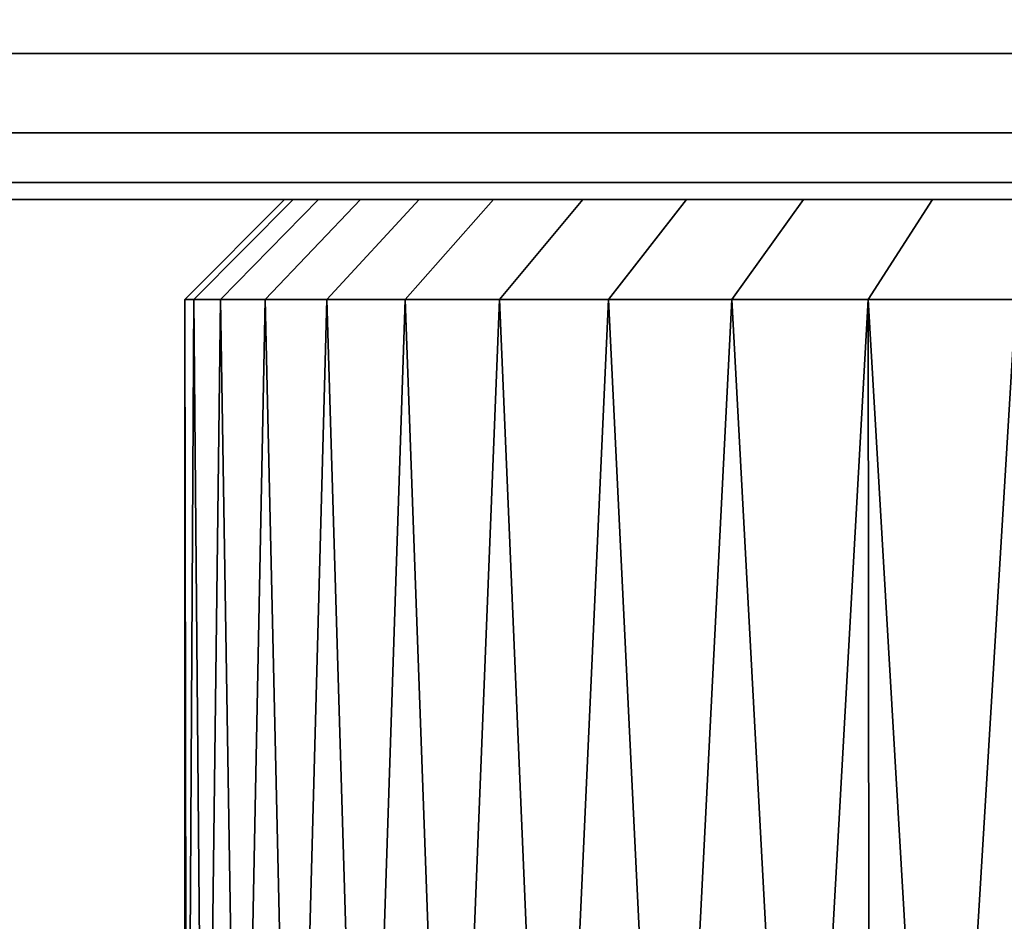
# Model space of a CAD drawing. Extents: x -0.051 to 0.051, y -0.712 to 0.
# Drawn here: x -0.015 to -0.008, y -0.026 to -0.019 of the extents above; entities that cross this region are included whole.
import ezdxf

# ---------------------------------------------------------------- set-up
doc = ezdxf.new("R2010")
doc.units = 0
doc.layers.add('L0_ROHRENDE_FARBE1', color=7, linetype='CONTINUOUS')
doc.layers.add('L16_BASIS_FARBE4', color=7, linetype='CONTINUOUS')

msp = doc.modelspace()

# ---------------------------------------------------------------- linework, layer by layer
at = {"layer": 'L0_ROHRENDE_FARBE1', "color": 253}
for points, invisible_edges in [([(-0.01274, -0.0205, 0.052935), (-0.0135, -0.0212, 0.0517), (-0.0128, -0.0205, 0.0517), (-0.01274, -0.0205, 0.052935)], 9), ([(-0.0135, -0.0212, 0.0517), (-0.01274, -0.0205, 0.052935), (-0.013437, -0.0212, 0.053003), (-0.0135, -0.0212, 0.0517)], 9), ([(-0.01274, -0.0205, 0.050465), (-0.0135, -0.0212, 0.0517), (-0.013437, -0.0212, 0.050397), (-0.01274, -0.0205, 0.050465)], 9), ([(-0.0135, -0.0212, 0.0517), (-0.01274, -0.0205, 0.050465), (-0.0128, -0.0205, 0.0517), (-0.0135, -0.0212, 0.0517)], 9), ([(-0.012562, -0.0205, 0.054159), (-0.013437, -0.0212, 0.053003), (-0.01274, -0.0205, 0.052935), (-0.012562, -0.0205, 0.054159)], 9), ([(-0.013437, -0.0212, 0.053003), (-0.012562, -0.0205, 0.054159), (-0.013248, -0.0212, 0.054294), (-0.013437, -0.0212, 0.053003)], 9), ([(-0.012562, -0.0205, 0.049241), (-0.013437, -0.0212, 0.050397), (-0.013248, -0.0212, 0.049106), (-0.012562, -0.0205, 0.049241)], 9), ([(-0.013437, -0.0212, 0.050397), (-0.012562, -0.0205, 0.049241), (-0.01274, -0.0205, 0.050465), (-0.013437, -0.0212, 0.050397)], 9), ([(-0.012266, -0.0205, 0.05536), (-0.013248, -0.0212, 0.054294), (-0.012562, -0.0205, 0.054159), (-0.012266, -0.0205, 0.05536)], 9), ([(-0.013248, -0.0212, 0.054294), (-0.012266, -0.0205, 0.05536), (-0.012936, -0.0212, 0.05556), (-0.013248, -0.0212, 0.054294)], 9), ([(-0.012266, -0.0205, 0.04804), (-0.013248, -0.0212, 0.049106), (-0.012936, -0.0212, 0.04784), (-0.012266, -0.0205, 0.04804)], 9), ([(-0.013248, -0.0212, 0.049106), (-0.012266, -0.0205, 0.04804), (-0.012562, -0.0205, 0.049241), (-0.013248, -0.0212, 0.049106)], 9), ([(-0.011855, -0.0205, 0.056527), (-0.012936, -0.0212, 0.05556), (-0.012266, -0.0205, 0.05536), (-0.011855, -0.0205, 0.056527)], 9), ([(-0.012936, -0.0212, 0.05556), (-0.011855, -0.0205, 0.056527), (-0.012503, -0.0212, 0.056791), (-0.012936, -0.0212, 0.05556)], 9), ([(-0.011855, -0.0205, 0.046873), (-0.012936, -0.0212, 0.04784), (-0.012503, -0.0212, 0.046609), (-0.011855, -0.0205, 0.046873)], 9), ([(-0.012936, -0.0212, 0.04784), (-0.011855, -0.0205, 0.046873), (-0.012266, -0.0205, 0.04804), (-0.012936, -0.0212, 0.04784)], 9), ([(-0.01274, -0.0205, 0.052935), (-0.0128, -0.0205, 0.0517), (-0.011984, -0.0205, 0.052318), (-0.01274, -0.0205, 0.052935)], 8), ([(-0.011984, -0.0205, 0.051082), (-0.0128, -0.0205, 0.0517), (-0.01274, -0.0205, 0.050465), (-0.011984, -0.0205, 0.051082)], 9), ([(-0.0128, -0.0205, 0.0517), (-0.011984, -0.0205, 0.051082), (-0.011984, -0.0205, 0.052318), (-0.0128, -0.0205, 0.0517)], 9), ([(-0.011857, -0.0205, 0.053547), (-0.01274, -0.0205, 0.052935), (-0.011984, -0.0205, 0.052318), (-0.011857, -0.0205, 0.053547)], 9), ([(-0.01274, -0.0205, 0.052935), (-0.011857, -0.0205, 0.053547), (-0.012562, -0.0205, 0.054159), (-0.01274, -0.0205, 0.052935)], 9), ([(-0.011857, -0.0205, 0.049853), (-0.01274, -0.0205, 0.050465), (-0.012562, -0.0205, 0.049241), (-0.011857, -0.0205, 0.049853)], 9), ([(-0.01274, -0.0205, 0.050465), (-0.011857, -0.0205, 0.049853), (-0.011984, -0.0205, 0.051082), (-0.01274, -0.0205, 0.050465)], 9), ([(-0.011604, -0.0205, 0.054756), (-0.012562, -0.0205, 0.054159), (-0.011857, -0.0205, 0.053547), (-0.011604, -0.0205, 0.054756)], 9), ([(-0.012562, -0.0205, 0.054159), (-0.011604, -0.0205, 0.054756), (-0.012266, -0.0205, 0.05536), (-0.012562, -0.0205, 0.054159)], 9), ([(-0.011604, -0.0205, 0.048644), (-0.012562, -0.0205, 0.049241), (-0.012266, -0.0205, 0.04804), (-0.011604, -0.0205, 0.048644)], 9), ([(-0.012562, -0.0205, 0.049241), (-0.011604, -0.0205, 0.048644), (-0.011857, -0.0205, 0.049853), (-0.012562, -0.0205, 0.049241)], 9), ([(-0.011334, -0.0205, 0.057648), (-0.012503, -0.0212, 0.056791), (-0.011855, -0.0205, 0.056527), (-0.011334, -0.0205, 0.057648)], 9), ([(-0.012503, -0.0212, 0.056791), (-0.011334, -0.0205, 0.057648), (-0.011954, -0.0212, 0.057974), (-0.012503, -0.0212, 0.056791)], 9), ([(-0.011334, -0.0205, 0.045752), (-0.012503, -0.0212, 0.046609), (-0.011954, -0.0212, 0.045426), (-0.011334, -0.0205, 0.045752)], 9), ([(-0.012503, -0.0212, 0.046609), (-0.011334, -0.0205, 0.045752), (-0.011855, -0.0205, 0.046873), (-0.012503, -0.0212, 0.046609)], 9), ([(-0.011229, -0.0205, 0.055933), (-0.012266, -0.0205, 0.05536), (-0.011604, -0.0205, 0.054756), (-0.011229, -0.0205, 0.055933)], 9), ([(-0.012266, -0.0205, 0.05536), (-0.011229, -0.0205, 0.055933), (-0.011855, -0.0205, 0.056527), (-0.012266, -0.0205, 0.05536)], 9), ([(-0.011229, -0.0205, 0.047467), (-0.012266, -0.0205, 0.04804), (-0.011855, -0.0205, 0.046873), (-0.011229, -0.0205, 0.047467)], 9), ([(-0.012266, -0.0205, 0.04804), (-0.011229, -0.0205, 0.047467), (-0.011604, -0.0205, 0.048644), (-0.012266, -0.0205, 0.04804)], 9), ([(-0.010707, -0.0205, 0.058715), (-0.011954, -0.0212, 0.057974), (-0.011334, -0.0205, 0.057648), (-0.010707, -0.0205, 0.058715)], 9), ([(-0.011954, -0.0212, 0.057974), (-0.010707, -0.0205, 0.058715), (-0.011292, -0.0212, 0.059098), (-0.011954, -0.0212, 0.057974)], 9), ([(-0.010707, -0.0205, 0.044685), (-0.011954, -0.0212, 0.045426), (-0.011292, -0.0212, 0.044302), (-0.010707, -0.0205, 0.044685)], 9), ([(-0.011954, -0.0212, 0.045426), (-0.010707, -0.0205, 0.044685), (-0.011334, -0.0205, 0.045752), (-0.011954, -0.0212, 0.045426)], 9), ([(-0.010734, -0.0205, 0.057065), (-0.011855, -0.0205, 0.056527), (-0.011229, -0.0205, 0.055933), (-0.010734, -0.0205, 0.057065)], 9), ([(-0.011855, -0.0205, 0.056527), (-0.010734, -0.0205, 0.057065), (-0.011334, -0.0205, 0.057648), (-0.011855, -0.0205, 0.056527)], 9), ([(-0.010734, -0.0205, 0.046335), (-0.011855, -0.0205, 0.046873), (-0.011334, -0.0205, 0.045752), (-0.010734, -0.0205, 0.046335)], 9), ([(-0.011855, -0.0205, 0.046873), (-0.010734, -0.0205, 0.046335), (-0.011229, -0.0205, 0.047467), (-0.011855, -0.0205, 0.046873)], 9), ([(-0.010125, -0.0205, 0.05814), (-0.011334, -0.0205, 0.057648), (-0.010734, -0.0205, 0.057065), (-0.010125, -0.0205, 0.05814)], 9), ([(-0.011334, -0.0205, 0.057648), (-0.010125, -0.0205, 0.05814), (-0.010707, -0.0205, 0.058715), (-0.011334, -0.0205, 0.057648)], 9), ([(-0.010125, -0.0205, 0.04526), (-0.011334, -0.0205, 0.045752), (-0.010707, -0.0205, 0.044685), (-0.010125, -0.0205, 0.04526)], 9), ([(-0.011334, -0.0205, 0.045752), (-0.010125, -0.0205, 0.04526), (-0.010734, -0.0205, 0.046335), (-0.011334, -0.0205, 0.045752)], 9), ([(-0.00998, -0.0205, 0.059715), (-0.011292, -0.0212, 0.059098), (-0.010707, -0.0205, 0.058715), (-0.00998, -0.0205, 0.059715)], 9), ([(-0.011292, -0.0212, 0.059098), (-0.00998, -0.0205, 0.059715), (-0.010526, -0.0212, 0.060154), (-0.011292, -0.0212, 0.059098)], 9), ([(-0.00998, -0.0205, 0.043685), (-0.011292, -0.0212, 0.044302), (-0.010526, -0.0212, 0.043246), (-0.00998, -0.0205, 0.043685)], 9), ([(-0.011292, -0.0212, 0.044302), (-0.00998, -0.0205, 0.043685), (-0.010707, -0.0205, 0.044685), (-0.011292, -0.0212, 0.044302)], 9), ([(-0.009409, -0.0205, 0.059147), (-0.010707, -0.0205, 0.058715), (-0.010125, -0.0205, 0.05814), (-0.009409, -0.0205, 0.059147)], 9), ([(-0.010707, -0.0205, 0.058715), (-0.009409, -0.0205, 0.059147), (-0.00998, -0.0205, 0.059715), (-0.010707, -0.0205, 0.058715)], 9), ([(-0.009409, -0.0205, 0.044253), (-0.010707, -0.0205, 0.044685), (-0.00998, -0.0205, 0.043685), (-0.009409, -0.0205, 0.044253)], 9), ([(-0.010707, -0.0205, 0.044685), (-0.009409, -0.0205, 0.044253), (-0.010125, -0.0205, 0.04526), (-0.010707, -0.0205, 0.044685)], 9), ([(-0.00916, -0.0205, 0.060641), (-0.010526, -0.0212, 0.060154), (-0.00998, -0.0205, 0.059715), (-0.00916, -0.0205, 0.060641)], 9), ([(-0.010526, -0.0212, 0.060154), (-0.00916, -0.0205, 0.060641), (-0.009661, -0.0212, 0.06113), (-0.010526, -0.0212, 0.060154)], 9), ([(-0.00916, -0.0205, 0.042759), (-0.010526, -0.0212, 0.043246), (-0.009661, -0.0212, 0.04227), (-0.00916, -0.0205, 0.042759)], 9), ([(-0.010526, -0.0212, 0.043246), (-0.00916, -0.0205, 0.042759), (-0.00998, -0.0205, 0.043685), (-0.010526, -0.0212, 0.043246)], 9), ([(-0.008594, -0.0205, 0.060075), (-0.00998, -0.0205, 0.059715), (-0.009409, -0.0205, 0.059147), (-0.008594, -0.0205, 0.060075)], 9), ([(-0.00998, -0.0205, 0.059715), (-0.008594, -0.0205, 0.060075), (-0.00916, -0.0205, 0.060641), (-0.00998, -0.0205, 0.059715)], 9), ([(-0.008594, -0.0205, 0.043325), (-0.00998, -0.0205, 0.043685), (-0.00916, -0.0205, 0.042759), (-0.008594, -0.0205, 0.043325)], 9), ([(-0.00998, -0.0205, 0.043685), (-0.008594, -0.0205, 0.043325), (-0.009409, -0.0205, 0.044253), (-0.00998, -0.0205, 0.043685)], 9), ([(-0.008254, -0.0205, 0.061483), (-0.009661, -0.0212, 0.06113), (-0.00916, -0.0205, 0.060641), (-0.008254, -0.0205, 0.061483)], 9), ([(-0.009661, -0.0212, 0.06113), (-0.008254, -0.0205, 0.061483), (-0.008705, -0.0212, 0.062018), (-0.009661, -0.0212, 0.06113)], 9), ([(-0.008254, -0.0205, 0.041917), (-0.009661, -0.0212, 0.04227), (-0.008705, -0.0212, 0.041382), (-0.008254, -0.0205, 0.041917)], 9), ([(-0.009661, -0.0212, 0.04227), (-0.008254, -0.0205, 0.041917), (-0.00916, -0.0205, 0.042759), (-0.009661, -0.0212, 0.04227)], 9), ([(-0.007687, -0.0205, 0.060915), (-0.00916, -0.0205, 0.060641), (-0.008594, -0.0205, 0.060075), (-0.007687, -0.0205, 0.060915)], 9), ([(-0.00916, -0.0205, 0.060641), (-0.007687, -0.0205, 0.060915), (-0.008254, -0.0205, 0.061483), (-0.00916, -0.0205, 0.060641)], 9), ([(-0.007687, -0.0205, 0.042485), (-0.00916, -0.0205, 0.042759), (-0.008254, -0.0205, 0.041917), (-0.007687, -0.0205, 0.042485)], 9), ([(-0.00916, -0.0205, 0.042759), (-0.007687, -0.0205, 0.042485), (-0.008594, -0.0205, 0.043325), (-0.00916, -0.0205, 0.042759)], 9), ([(-0.007271, -0.0205, 0.062234), (-0.008705, -0.0212, 0.062018), (-0.008254, -0.0205, 0.061483), (-0.007271, -0.0205, 0.062234)], 9), ([(-0.008705, -0.0212, 0.062018), (-0.007271, -0.0205, 0.062234), (-0.007669, -0.0212, 0.06281), (-0.008705, -0.0212, 0.062018)], 9), ([(-0.007271, -0.0205, 0.041166), (-0.008705, -0.0212, 0.041382), (-0.007669, -0.0212, 0.04059), (-0.007271, -0.0205, 0.041166)], 9), ([(-0.008705, -0.0212, 0.041382), (-0.007271, -0.0205, 0.041166), (-0.008254, -0.0205, 0.041917), (-0.008705, -0.0212, 0.041382)], 9), ([(-0.006699, -0.0205, 0.061656), (-0.008254, -0.0205, 0.061483), (-0.007687, -0.0205, 0.060915), (-0.006699, -0.0205, 0.061656)], 9), ([(-0.008254, -0.0205, 0.061483), (-0.006699, -0.0205, 0.061656), (-0.007271, -0.0205, 0.062234), (-0.008254, -0.0205, 0.061483)], 9), ([(-0.006699, -0.0205, 0.041744), (-0.008254, -0.0205, 0.041917), (-0.007271, -0.0205, 0.041166), (-0.006699, -0.0205, 0.041744)], 9), ([(-0.008254, -0.0205, 0.041917), (-0.006699, -0.0205, 0.041744), (-0.007687, -0.0205, 0.042485), (-0.008254, -0.0205, 0.041917)], 9), ([(-0.0135, -0.0212, 0.0517), (-0.0135, -0.0299, 0.0517), (-0.013484, -0.0299, 0.051048), (-0.0135, -0.0212, 0.0517)], 8), ([(-0.013437, -0.0212, 0.050397), (-0.0135, -0.0212, 0.0517), (-0.013484, -0.0299, 0.051048), (-0.013437, -0.0212, 0.050397)], 8), ([(-0.0135, -0.0212, 0.0517), (-0.013437, -0.0212, 0.053003), (-0.013484, -0.0299, 0.052352), (-0.0135, -0.0212, 0.0517)], 8), ([(-0.0135, -0.0212, 0.0517), (-0.013484, -0.0299, 0.052352), (-0.0135, -0.0299, 0.0517), (-0.0135, -0.0212, 0.0517)], 8), ([(-0.013421, -0.0299, 0.050399), (-0.013437, -0.0212, 0.050397), (-0.013484, -0.0299, 0.051048), (-0.013421, -0.0299, 0.050399)], 9), ([(-0.013437, -0.0212, 0.053003), (-0.013421, -0.0299, 0.053001), (-0.013484, -0.0299, 0.052352), (-0.013437, -0.0212, 0.053003)], 9), ([(-0.013437, -0.0212, 0.050397), (-0.013421, -0.0299, 0.050399), (-0.013358, -0.0299, 0.049749), (-0.013437, -0.0212, 0.050397)], 9), ([(-0.013437, -0.0212, 0.053003), (-0.013248, -0.0212, 0.054294), (-0.013358, -0.0299, 0.053651), (-0.013437, -0.0212, 0.053003)], 8), ([(-0.013248, -0.0212, 0.049106), (-0.013437, -0.0212, 0.050397), (-0.013358, -0.0299, 0.049749), (-0.013248, -0.0212, 0.049106)], 8), ([(-0.013421, -0.0299, 0.053001), (-0.013437, -0.0212, 0.053003), (-0.013358, -0.0299, 0.053651), (-0.013421, -0.0299, 0.053001)], 9), ([(-0.013248, -0.0212, 0.054294), (-0.013233, -0.0299, 0.054291), (-0.013358, -0.0299, 0.053651), (-0.013248, -0.0212, 0.054294)], 9), ([(-0.013233, -0.0299, 0.049109), (-0.013248, -0.0212, 0.049106), (-0.013358, -0.0299, 0.049749), (-0.013233, -0.0299, 0.049109)], 9), ([(-0.013248, -0.0212, 0.054294), (-0.012936, -0.0212, 0.05556), (-0.013108, -0.0299, 0.054931), (-0.013248, -0.0212, 0.054294)], 8), ([(-0.013233, -0.0299, 0.054291), (-0.013248, -0.0212, 0.054294), (-0.013108, -0.0299, 0.054931), (-0.013233, -0.0299, 0.054291)], 9), ([(-0.013248, -0.0212, 0.049106), (-0.013233, -0.0299, 0.049109), (-0.013108, -0.0299, 0.048469), (-0.013248, -0.0212, 0.049106)], 9), ([(-0.012936, -0.0212, 0.04784), (-0.013248, -0.0212, 0.049106), (-0.013108, -0.0299, 0.048469), (-0.012936, -0.0212, 0.04784)], 8), ([(-0.012936, -0.0212, 0.05556), (-0.012921, -0.0299, 0.055556), (-0.013108, -0.0299, 0.054931), (-0.012936, -0.0212, 0.05556)], 9), ([(-0.012921, -0.0299, 0.047844), (-0.012936, -0.0212, 0.04784), (-0.013108, -0.0299, 0.048469), (-0.012921, -0.0299, 0.047844)], 9), ([(-0.012936, -0.0212, 0.05556), (-0.012503, -0.0212, 0.056791), (-0.012735, -0.0299, 0.056181), (-0.012936, -0.0212, 0.05556)], 8), ([(-0.012921, -0.0299, 0.055556), (-0.012936, -0.0212, 0.05556), (-0.012735, -0.0299, 0.056181), (-0.012921, -0.0299, 0.055556)], 9), ([(-0.012936, -0.0212, 0.04784), (-0.012921, -0.0299, 0.047844), (-0.012735, -0.0299, 0.047219), (-0.012936, -0.0212, 0.04784)], 9), ([(-0.012503, -0.0212, 0.046609), (-0.012936, -0.0212, 0.04784), (-0.012735, -0.0299, 0.047219), (-0.012503, -0.0212, 0.046609)], 8), ([(-0.012503, -0.0212, 0.056791), (-0.012489, -0.0299, 0.056785), (-0.012735, -0.0299, 0.056181), (-0.012503, -0.0212, 0.056791)], 9), ([(-0.012489, -0.0299, 0.046615), (-0.012503, -0.0212, 0.046609), (-0.012735, -0.0299, 0.047219), (-0.012489, -0.0299, 0.046615)], 9), ([(-0.012503, -0.0212, 0.056791), (-0.011954, -0.0212, 0.057974), (-0.012243, -0.0299, 0.057389), (-0.012503, -0.0212, 0.056791)], 8), ([(-0.012489, -0.0299, 0.056785), (-0.012503, -0.0212, 0.056791), (-0.012243, -0.0299, 0.057389), (-0.012489, -0.0299, 0.056785)], 9), ([(-0.012503, -0.0212, 0.046609), (-0.012489, -0.0299, 0.046615), (-0.012243, -0.0299, 0.046011), (-0.012503, -0.0212, 0.046609)], 9), ([(-0.011954, -0.0212, 0.045426), (-0.012503, -0.0212, 0.046609), (-0.012243, -0.0299, 0.046011), (-0.011954, -0.0212, 0.045426)], 8), ([(-0.011954, -0.0212, 0.057974), (-0.01194, -0.0299, 0.057966), (-0.012243, -0.0299, 0.057389), (-0.011954, -0.0212, 0.057974)], 9), ([(-0.01194, -0.0299, 0.045434), (-0.011954, -0.0212, 0.045426), (-0.012243, -0.0299, 0.046011), (-0.01194, -0.0299, 0.045434)], 9), ([(-0.011954, -0.0212, 0.057974), (-0.011292, -0.0212, 0.059098), (-0.011637, -0.0299, 0.058544), (-0.011954, -0.0212, 0.057974)], 8), ([(-0.01194, -0.0299, 0.057966), (-0.011954, -0.0212, 0.057974), (-0.011637, -0.0299, 0.058544), (-0.01194, -0.0299, 0.057966)], 9), ([(-0.011954, -0.0212, 0.045426), (-0.01194, -0.0299, 0.045434), (-0.011637, -0.0299, 0.044856), (-0.011954, -0.0212, 0.045426)], 9), ([(-0.011292, -0.0212, 0.044302), (-0.011954, -0.0212, 0.045426), (-0.011637, -0.0299, 0.044856), (-0.011292, -0.0212, 0.044302)], 8), ([(-0.011292, -0.0212, 0.059098), (-0.011279, -0.0299, 0.05909), (-0.011637, -0.0299, 0.058544), (-0.011292, -0.0212, 0.059098)], 9), ([(-0.011279, -0.0299, 0.04431), (-0.011292, -0.0212, 0.044302), (-0.011637, -0.0299, 0.044856), (-0.011279, -0.0299, 0.04431)], 9), ([(-0.011292, -0.0212, 0.059098), (-0.010526, -0.0212, 0.060154), (-0.010922, -0.0299, 0.059635), (-0.011292, -0.0212, 0.059098)], 8), ([(-0.011279, -0.0299, 0.05909), (-0.011292, -0.0212, 0.059098), (-0.010922, -0.0299, 0.059635), (-0.011279, -0.0299, 0.05909)], 9), ([(-0.011292, -0.0212, 0.044302), (-0.011279, -0.0299, 0.04431), (-0.010922, -0.0299, 0.043765), (-0.011292, -0.0212, 0.044302)], 9), ([(-0.010526, -0.0212, 0.043246), (-0.011292, -0.0212, 0.044302), (-0.010922, -0.0299, 0.043765), (-0.010526, -0.0212, 0.043246)], 8), ([(-0.010526, -0.0212, 0.060154), (-0.010513, -0.0299, 0.060144), (-0.010922, -0.0299, 0.059635), (-0.010526, -0.0212, 0.060154)], 9), ([(-0.010513, -0.0299, 0.043256), (-0.010526, -0.0212, 0.043246), (-0.010922, -0.0299, 0.043765), (-0.010513, -0.0299, 0.043256)], 9), ([(-0.010526, -0.0212, 0.060154), (-0.009661, -0.0212, 0.06113), (-0.010105, -0.0299, 0.060652), (-0.010526, -0.0212, 0.060154)], 8), ([(-0.010513, -0.0299, 0.060144), (-0.010526, -0.0212, 0.060154), (-0.010105, -0.0299, 0.060652), (-0.010513, -0.0299, 0.060144)], 9), ([(-0.010526, -0.0212, 0.043246), (-0.010513, -0.0299, 0.043256), (-0.010105, -0.0299, 0.042748), (-0.010526, -0.0212, 0.043246)], 9), ([(-0.009661, -0.0212, 0.04227), (-0.010526, -0.0212, 0.043246), (-0.010105, -0.0299, 0.042748), (-0.009661, -0.0212, 0.04227)], 8), ([(-0.009661, -0.0212, 0.06113), (-0.009649, -0.0299, 0.061119), (-0.010105, -0.0299, 0.060652), (-0.009661, -0.0212, 0.06113)], 9), ([(-0.009649, -0.0299, 0.042281), (-0.009661, -0.0212, 0.04227), (-0.010105, -0.0299, 0.042748), (-0.009649, -0.0299, 0.042281)], 9), ([(-0.008705, -0.0212, 0.062018), (-0.009194, -0.0299, 0.061586), (-0.009661, -0.0212, 0.06113), (-0.008705, -0.0212, 0.062018)], 8), ([(-0.009649, -0.0299, 0.061119), (-0.009661, -0.0212, 0.06113), (-0.009194, -0.0299, 0.061586), (-0.009649, -0.0299, 0.061119)], 9), ([(-0.009661, -0.0212, 0.04227), (-0.009649, -0.0299, 0.042281), (-0.009194, -0.0299, 0.041814), (-0.009661, -0.0212, 0.04227)], 9), ([(-0.008705, -0.0212, 0.041382), (-0.009661, -0.0212, 0.04227), (-0.009194, -0.0299, 0.041814), (-0.008705, -0.0212, 0.041382)], 8), ([(-0.008695, -0.0299, 0.062006), (-0.009194, -0.0299, 0.061586), (-0.008705, -0.0212, 0.062018), (-0.008695, -0.0299, 0.062006)], 8), ([(-0.008695, -0.0299, 0.041394), (-0.008705, -0.0212, 0.041382), (-0.009194, -0.0299, 0.041814), (-0.008695, -0.0299, 0.041394)], 8), ([(-0.007669, -0.0212, 0.06281), (-0.008197, -0.0299, 0.062427), (-0.008705, -0.0212, 0.062018), (-0.007669, -0.0212, 0.06281)], 8), ([(-0.008197, -0.0299, 0.062427), (-0.008695, -0.0299, 0.062006), (-0.008705, -0.0212, 0.062018), (-0.008197, -0.0299, 0.062427)], 8), ([(-0.008197, -0.0299, 0.040973), (-0.008705, -0.0212, 0.041382), (-0.008695, -0.0299, 0.041394), (-0.008197, -0.0299, 0.040973)], 8), ([(-0.007669, -0.0212, 0.04059), (-0.008705, -0.0212, 0.041382), (-0.008197, -0.0299, 0.040973), (-0.007669, -0.0212, 0.04059)], 8), ([(-0.007669, -0.0212, 0.06281), (-0.00766, -0.0299, 0.062797), (-0.008197, -0.0299, 0.062427), (-0.007669, -0.0212, 0.06281)], 9), ([(-0.00766, -0.0299, 0.040603), (-0.007669, -0.0212, 0.04059), (-0.008197, -0.0299, 0.040973), (-0.00766, -0.0299, 0.040603)], 9)]:
    msp.add_3dface(points, dxfattribs=dict(at, invisible_edges=invisible_edges))
at = {"layer": 'L16_BASIS_FARBE4', "color": 253, "invisible_edges": 9}
for points in [[(-0.0423, -0.01875, 0.209531), (0.0423, -0.019475, 0.208975), (-0.0423, -0.019475, 0.208975), (-0.0423, -0.01875, 0.209531)], [(0.0423, -0.019475, 0.208975), (-0.0423, -0.01875, 0.209531), (0.0423, -0.01875, 0.209531), (0.0423, -0.019475, 0.208975)], [(-0.0423, -0.019475, 0.001025), (0.0423, -0.01875, 0.000469), (-0.0423, -0.01875, 0.000469), (-0.0423, -0.019475, 0.001025)], [(0.0423, -0.01875, 0.000469), (-0.0423, -0.019475, 0.001025), (0.0423, -0.019475, 0.001025), (0.0423, -0.01875, 0.000469)], [(-0.0423, -0.020031, 0.20825), (0.0423, -0.019475, 0.208975), (0.0423, -0.020031, 0.20825), (-0.0423, -0.020031, 0.20825)], [(0.0423, -0.019475, 0.208975), (-0.0423, -0.020031, 0.20825), (-0.0423, -0.019475, 0.208975), (0.0423, -0.019475, 0.208975)], [(-0.0423, -0.019475, 0.001025), (0.0423, -0.020031, 0.00175), (0.0423, -0.019475, 0.001025), (-0.0423, -0.019475, 0.001025)], [(0.0423, -0.020031, 0.00175), (-0.0423, -0.019475, 0.001025), (-0.0423, -0.020031, 0.00175), (0.0423, -0.020031, 0.00175)], [(-0.0423, -0.020381, 0.207406), (0.0423, -0.020031, 0.20825), (0.0423, -0.020381, 0.207406), (-0.0423, -0.020381, 0.207406)], [(0.0423, -0.020031, 0.20825), (-0.0423, -0.020381, 0.207406), (-0.0423, -0.020031, 0.20825), (0.0423, -0.020031, 0.20825)], [(-0.0423, -0.020031, 0.00175), (0.0423, -0.020381, 0.002594), (0.0423, -0.020031, 0.00175), (-0.0423, -0.020031, 0.00175)], [(0.0423, -0.020381, 0.002594), (-0.0423, -0.020031, 0.00175), (-0.0423, -0.020381, 0.002594), (0.0423, -0.020381, 0.002594)], [(-0.0423, -0.0205, 0.2065), (0.0423, -0.020381, 0.207406), (0.0423, -0.0205, 0.2065), (-0.0423, -0.0205, 0.2065)], [(0.0423, -0.020381, 0.207406), (-0.0423, -0.0205, 0.2065), (-0.0423, -0.020381, 0.207406), (0.0423, -0.020381, 0.207406)], [(-0.0423, -0.020381, 0.002594), (0.0423, -0.0205, 0.0035), (0.0423, -0.020381, 0.002594), (-0.0423, -0.020381, 0.002594)], [(0.0423, -0.0205, 0.0035), (-0.0423, -0.020381, 0.002594), (-0.0423, -0.0205, 0.0035), (0.0423, -0.0205, 0.0035)], [(-0.0423, -0.0205, 0.0035), (0.0423, -0.0205, 0.2065), (0.0423, -0.0205, 0.0035), (-0.0423, -0.0205, 0.0035)], [(0.0423, -0.0205, 0.2065), (-0.0423, -0.0205, 0.0035), (-0.0423, -0.0205, 0.2065), (0.0423, -0.0205, 0.2065)]]:
    msp.add_3dface(points, dxfattribs=at)

doc.saveas('drawing.dxf')
